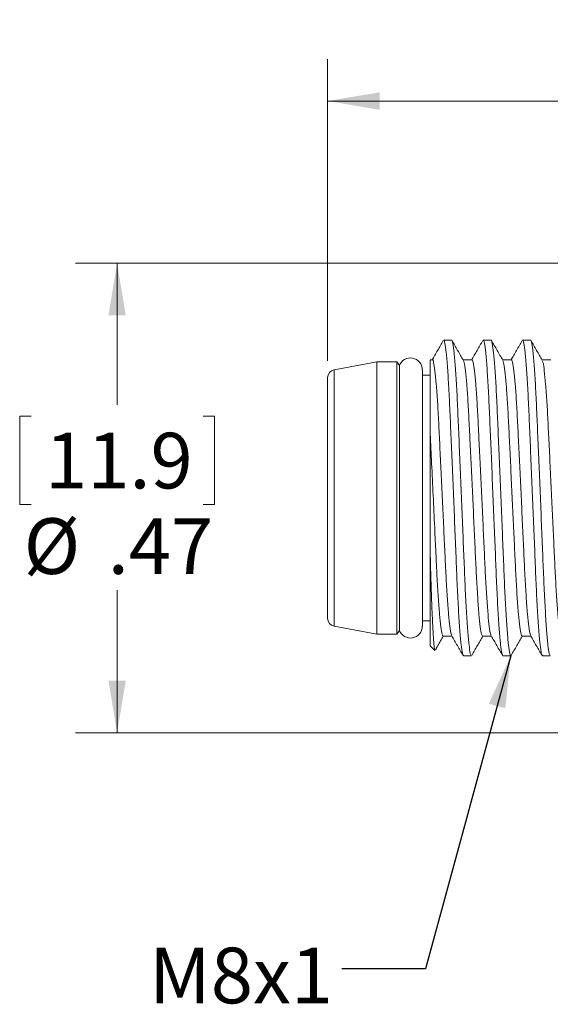
# Model space of a CAD drawing. Units: inches. Extents: x 0.4 to 16.6, y 0.2 to 10.8.
# Drawn here: x 6.7 to 8.3, y 4.7 to 7.7 of the extents above; entities that cross this region are included whole.
import ezdxf

# ---------------------------------------------------------------- set-up
doc = ezdxf.new("R2010")
doc.units = ezdxf.units.IN
doc.header["$MEASUREMENT"] = 0
doc.styles.add('SLDTEXTSTYLE0', font='TXT', dxfattribs={"width": 0.75})
doc.dimstyles.new('SLDDIMSTYLE0', dxfattribs={"dimtxt": 0.166667, "dimasz": 0.156, "dimexe": 0, "dimexo": 0.0625, "dimgap": 0.041667, "dimtad": 0, "dimtih": 1, "dimtoh": 1, "dimlfac": 0.333333, "dimrnd": 1e-09, "dimzin": 12, "dimdsep": 46, "dimtxsty": 'SLDTEXTSTYLE0', "dimsah": 1, "dimcen": 0.09, "dimadec": 0, "dimazin": 3, "dimtfac": 1, "dimtofl": 0, "dimtmove": 0, "dimatfit": 3, "dimfxl": 0, "dimfrac": 2, "dimtolj": 1, "dimtzin": 12, "dimarcsym": 0})
doc.dimstyles.new('SLDDIMSTYLE1', dxfattribs={"dimtxt": 0.18, "dimasz": 0.156, "dimexe": 0, "dimexo": 0.0625, "dimgap": 0, "dimtad": 0, "dimtih": 1, "dimtoh": 1, "dimdec": 0, "dimrnd": 1e-09, "dimzin": 0, "dimdsep": 46, "dimtxsty": 'Standard', "dimsah": 1, "dimcen": 0.09, "dimadec": 0, "dimazin": 0, "dimtfac": 0.156, "dimtdec": 0, "dimtofl": 0, "dimtmove": 0, "dimatfit": 3, "dimfxl": 0, "dimfrac": 2, "dimtolj": 1, "dimtzin": 0, "dimarcsym": 0})

# ---------------------------------------------------------------- blocks, each defined once
blk = doc.blocks.new('_D')
at = {"color": 7, "linetype": 'Continuous', "lineweight": 0}
for p, q in [((9.4327, 6.9508), (6.8499, 6.9508)), ((6.9749, 6.9508), (6.9749, 6.5271)), ((6.7172, 6.4933), (6.6834, 6.4933)), ((6.6834, 6.4933), (6.6834, 6.2285)), ((7.2325, 6.4933), (7.2663, 6.4933)), ((7.2663, 6.4933), (7.2663, 6.2285)), ((6.6834, 6.2285), (6.7172, 6.2285)), ((7.2663, 6.2285), (7.2325, 6.2285)), ((6.9749, 5.5453), (6.9749, 5.9725)), ((9.4327, 5.5453), (6.8499, 5.5453))]:
    blk.add_line(p, q, dxfattribs=at)
for points in [[(6.9749, 6.9508), (6.9489, 6.7948), (7.0009, 6.7948)], [(6.9749, 5.5453), (7.0009, 5.7013), (6.9489, 5.7013)]]:
    blk.add_solid(points, dxfattribs=at)
at = {"color": 7, "linetype": 'Continuous', "lineweight": 0, "char_height": 0.16667, "attachment_point": 1, "style": 'SLDTEXTSTYLE0'}
for s, insert in [('11.9', (6.7594, 6.4433)), ('%%c', (6.6952, 6.1873)), ('.47', (6.9468, 6.1873))]:
    blk.add_mtext(s, dxfattribs=dict(at, insert=insert))
blk = doc.blocks.new('_D_1')
at = {"color": 7, "linetype": 'Continuous', "lineweight": 0}
for p, q in [((9.636, 7.6803), (9.6022, 7.6803)), ((9.6022, 7.6803), (9.6022, 7.4154)), ((10.1513, 7.6803), (10.1851, 7.6803)), ((10.1851, 7.6803), (10.1851, 7.4154)), ((7.6048, 6.6583), (7.6048, 7.5617)), ((13.0438, 6.865), (13.0438, 7.5617)), ((7.6048, 7.4367), (9.543, 7.4367)), ((13.0438, 7.4367), (10.8097, 7.4367)), ((9.6022, 7.4154), (9.636, 7.4154)), ((10.1851, 7.4154), (10.1513, 7.4154))]:
    blk.add_line(p, q, dxfattribs=at)
for points in [[(7.6048, 7.4367), (7.7608, 7.4107), (7.7608, 7.4627)], [(13.0438, 7.4367), (12.8878, 7.4627), (12.8878, 7.4107)]]:
    blk.add_solid(points, dxfattribs=at)
at = {"color": 7, "linetype": 'Continuous', "lineweight": 0, "char_height": 0.16667, "attachment_point": 1, "style": 'SLDTEXTSTYLE0'}
for s, insert in [('46.1', (9.6782, 7.6303)), ('1.81', (9.6782, 7.3743)), ('MAX', (10.273, 7.3743))]:
    blk.add_mtext(s, dxfattribs=dict(at, insert=insert))

msp = doc.modelspace()

# ---------------------------------------------------------------- linework, layer by layer
at = {"color": 7, "linetype": 'Continuous', "lineweight": 15}
for p, q in [((7.9757, 6.7205), (7.9522, 6.7205)), ((8.0938, 6.7205), (8.0703, 6.7205)), ((8.212, 6.7205), (8.1885, 6.7205)), ((7.7518, 6.6555), (7.6244, 6.6319)), ((7.8115, 6.6555), (7.7518, 6.6555)), ((7.7518, 6.2886), (7.7518, 6.6555)), ((7.8197, 6.6444), (7.8115, 6.6555)), ((7.8115, 6.2886), (7.8115, 6.6555)), ((7.8197, 6.6444), (7.8197, 5.8516)), ((7.9184, 6.662), (7.9119, 6.662)), ((7.6048, 6.2839), (7.6048, 6.6083)), ((7.8883, 5.8642), (7.8883, 6.6319)), ((7.9119, 6.6155), (7.8883, 6.6155)), ((7.6048, 5.8878), (7.6048, 6.2839)), ((7.7518, 5.8405), (7.7518, 6.2886)), ((7.8115, 5.8405), (7.8115, 6.2886)), ((7.9119, 5.8056), (7.9119, 6.0825)), ((7.8883, 5.8805), (7.9119, 5.8805)), ((7.6244, 5.8642), (7.7518, 5.8405)), ((7.7518, 5.8405), (7.8115, 5.8405)), ((7.8115, 5.8405), (7.8197, 5.8516)), ((7.9119, 5.8056), (7.9258, 5.7917)), ((8.0113, 5.7756), (8.0348, 5.7756)), ((8.1294, 5.7756), (8.1529, 5.7756)), ((8.2475, 5.7756), (8.271, 5.7756))]:
    msp.add_line(p, q, dxfattribs=at)
at = {"color": 8, "linetype": 'Continuous', "lineweight": 15}
for p, q in [((7.6244, 6.2863), (7.6244, 6.6319)), ((7.6244, 5.8642), (7.6244, 6.2863))]:
    msp.add_line(p, q, dxfattribs=at)
at = {"color": 7, "linetype": 'Continuous', "lineweight": 15, "flags": 128}
for points in [[(8.0365, 6.662), (8.023, 6.662), (8.0102, 6.662)], [(8.1546, 6.662), (8.1411, 6.662), (8.1283, 6.662)], [(8.2728, 6.662), (8.2592, 6.662), (8.2464, 6.662)], [(7.9505, 5.8341), (7.964, 5.8341), (7.9769, 5.8341)], [(8.0686, 5.8341), (8.0821, 5.8341), (8.095, 5.8341)], [(8.1867, 5.8341), (8.2002, 5.8341), (8.2131, 5.8341)]]:
    msp.add_lwpolyline(points, dxfattribs=at)
at = {"color": 7, "linetype": 'Continuous', "lineweight": 15}
for centre, radius, start, end in [((7.8528, 6.6319), 0.0354, 0, 159.2953), ((7.6288, 6.6083), 0.024, 100.5062, 180), ((7.6288, 5.8878), 0.024, 180, 259.4938), ((7.8528, 5.8642), 0.0354, 200.7047, 0)]:
    msp.add_arc(centre, radius, start, end, dxfattribs=at)
for points, knots in [([(7.9522, 6.72), (7.9523, 6.7201), (7.9535, 6.7228), (7.9559, 6.7124), (7.9598, 6.6863), (7.9637, 6.6405), (7.9675, 6.5804), (7.9709, 6.5086), (7.9743, 6.4272), (7.9782, 6.3376), (7.9821, 6.2433), (7.986, 6.1498), (7.9895, 6.0618), (7.9928, 5.9812), (7.9965, 5.9097), (8.0005, 5.8502), (8.0044, 5.8069), (8.008, 5.7802), (8.0102, 5.7773), (8.0113, 5.7759)], [0, 0, 0, 0, 0.003818, 0.063837, 0.127308, 0.191204, 0.254255, 0.315289, 0.376322, 0.439373, 0.50327, 0.566741, 0.628565, 0.689033, 0.751533, 0.815287, 0.879041, 0.941542, 1, 1, 1, 1]), ([(8.0348, 5.7762), (8.0338, 5.7773), (8.0316, 5.7798), (8.028, 5.8055), (8.0241, 5.8481), (8.0202, 5.9071), (8.0165, 5.978), (8.0132, 6.0583), (8.0096, 6.1461), (8.0057, 6.2396), (8.0018, 6.3339), (7.998, 6.4237), (7.9946, 6.5055), (7.9912, 6.5777), (7.9874, 6.6384), (7.9834, 6.6849), (7.9796, 6.7118), (7.977, 6.7229), (7.9758, 6.7201), (7.9757, 6.7199)], [0, 0, 0, 0, 0.055931, 0.118432, 0.182186, 0.24594, 0.308441, 0.368908, 0.430733, 0.494205, 0.558101, 0.621153, 0.682186, 0.743219, 0.806271, 0.870167, 0.933639, 0.995464, 1, 1, 1, 1]), ([(8.0703, 6.7202), (8.0704, 6.7203), (8.0715, 6.7232), (8.074, 6.7125), (8.0779, 6.6864), (8.0818, 6.6405), (8.0856, 6.5804), (8.089, 6.5086), (8.0925, 6.4272), (8.0963, 6.3376), (8.1002, 6.2433), (8.1041, 6.1498), (8.1077, 6.0618), (8.1109, 5.9812), (8.1147, 5.9097), (8.1186, 5.8502), (8.1225, 5.8069), (8.1262, 5.7802), (8.1283, 5.7773), (8.1294, 5.7759)], [0, 0, 0, 0, 0.002009, 0.063834, 0.127305, 0.191202, 0.254254, 0.315287, 0.37632, 0.439372, 0.503268, 0.56674, 0.628564, 0.689032, 0.751533, 0.815287, 0.879041, 0.941541, 1, 1, 1, 1]), ([(8.1529, 5.7762), (8.1519, 5.7773), (8.1497, 5.7798), (8.1461, 5.8055), (8.1422, 5.8481), (8.1383, 5.9071), (8.1346, 5.978), (8.1313, 6.0583), (8.1277, 6.1461), (8.1238, 6.2396), (8.1199, 6.3339), (8.1161, 6.4237), (8.1127, 6.5055), (8.1093, 6.5777), (8.1055, 6.6384), (8.1015, 6.6849), (8.0977, 6.7118), (8.0951, 6.7229), (8.0939, 6.7201), (8.0938, 6.7199)], [0, 0, 0, 0, 0.055931, 0.118432, 0.182186, 0.24594, 0.308441, 0.368908, 0.430733, 0.494205, 0.558101, 0.621153, 0.682186, 0.743219, 0.806271, 0.870167, 0.933639, 0.995464, 1, 1, 1, 1]), ([(8.1885, 6.7202), (8.1885, 6.7203), (8.1897, 6.7232), (8.1921, 6.7125), (8.196, 6.6864), (8.1999, 6.6405), (8.2037, 6.5804), (8.2072, 6.5086), (8.2106, 6.4272), (8.2144, 6.3376), (8.2183, 6.2433), (8.2222, 6.1498), (8.2258, 6.0618), (8.229, 5.9812), (8.2328, 5.9097), (8.2367, 5.8502), (8.2406, 5.8069), (8.2443, 5.7802), (8.2464, 5.7773), (8.2475, 5.7759)], [0, 0, 0, 0, 0.002009, 0.063834, 0.127305, 0.191202, 0.254254, 0.315287, 0.37632, 0.439372, 0.503268, 0.56674, 0.628564, 0.689032, 0.751533, 0.815287, 0.879041, 0.941541, 1, 1, 1, 1]), ([(8.271, 5.7762), (8.27, 5.7773), (8.2679, 5.7798), (8.2642, 5.8055), (8.2603, 5.8481), (8.2564, 5.9071), (8.2527, 5.978), (8.2494, 6.0583), (8.2458, 6.1461), (8.242, 6.2396), (8.238, 6.3339), (8.2342, 6.4237), (8.2308, 6.5055), (8.2274, 6.5777), (8.2236, 6.6384), (8.2196, 6.6849), (8.2158, 6.7118), (8.2133, 6.7229), (8.212, 6.7201), (8.212, 6.7199)], [0, 0, 0, 0, 0.055931, 0.118432, 0.182186, 0.24594, 0.308441, 0.368908, 0.430733, 0.494205, 0.558101, 0.621153, 0.682186, 0.743219, 0.806271, 0.870167, 0.933639, 0.995464, 1, 1, 1, 1]), ([(7.9511, 6.7194), (7.9454, 6.7096), (7.9341, 6.6901), (7.9228, 6.6705), (7.9171, 6.6608)], [0, 0, 0, 0, 0.500103, 1, 1, 1, 1]), ([(8.011, 6.6606), (8.0053, 6.6703), (7.994, 6.6899), (7.9827, 6.7094), (7.9771, 6.7192)], [0, 0, 0, 0, 0.499933, 1, 1, 1, 1]), ([(8.0692, 6.7194), (8.0635, 6.7096), (8.0522, 6.6901), (8.0409, 6.6705), (8.0352, 6.6608)], [0, 0, 0, 0, 0.500103, 1, 1, 1, 1]), ([(8.1291, 6.6606), (8.1234, 6.6703), (8.1121, 6.6899), (8.1008, 6.7094), (8.0952, 6.7192)], [0, 0, 0, 0, 0.499933, 1, 1, 1, 1]), ([(8.1873, 6.7194), (8.1816, 6.7096), (8.1703, 6.6901), (8.159, 6.6705), (8.1533, 6.6608)], [0, 0, 0, 0, 0.500103, 1, 1, 1, 1]), ([(8.2472, 6.6606), (8.2415, 6.6703), (8.2302, 6.6899), (8.2189, 6.7094), (8.2133, 6.7192)], [0, 0, 0, 0, 0.499933, 1, 1, 1, 1]), ([(7.9184, 6.6615), (7.9185, 6.6616), (7.9197, 6.664), (7.9222, 6.6546), (7.926, 6.6315), (7.93, 6.5911), (7.9338, 6.5383), (7.9372, 6.4752), (7.9406, 6.4038), (7.9444, 6.3252), (7.9483, 6.2426), (7.9522, 6.1607), (7.9558, 6.0836), (7.9591, 6.0131), (7.9628, 5.9507), (7.9667, 5.8986), (7.9706, 5.8613), (7.9738, 5.8403), (7.9755, 5.8379), (7.9761, 5.8371)], [0, 0, 0, 0, 0.004776, 0.0665, 0.131556, 0.197048, 0.261673, 0.324228, 0.386783, 0.451408, 0.5169, 0.581956, 0.645323, 0.707298, 0.771358, 0.836704, 0.90205, 0.96611, 1, 1, 1, 1]), ([(8.0365, 6.6616), (8.0366, 6.6617), (8.0378, 6.6642), (8.0403, 6.6548), (8.0441, 6.6316), (8.0481, 6.5911), (8.0519, 6.5383), (8.0553, 6.4752), (8.0587, 6.4038), (8.0625, 6.3252), (8.0665, 6.2426), (8.0703, 6.1607), (8.0739, 6.0836), (8.0772, 6.0131), (8.0809, 5.9507), (8.0848, 5.8986), (8.0887, 5.8613), (8.0919, 5.8403), (8.0936, 5.8379), (8.0942, 5.8371)], [0, 0, 0, 0, 0.003131, 0.066498, 0.131554, 0.197046, 0.261672, 0.324226, 0.386781, 0.451407, 0.516899, 0.581955, 0.645322, 0.707297, 0.771357, 0.836703, 0.90205, 0.96611, 1, 1, 1, 1]), ([(8.1546, 6.6616), (8.1547, 6.6617), (8.1559, 6.6642), (8.1584, 6.6548), (8.1622, 6.6316), (8.1662, 6.5911), (8.17, 6.5383), (8.1734, 6.4752), (8.1768, 6.4038), (8.1806, 6.3252), (8.1846, 6.2426), (8.1884, 6.1607), (8.192, 6.0836), (8.1953, 6.0131), (8.199, 5.9507), (8.2029, 5.8986), (8.2068, 5.8613), (8.21, 5.8403), (8.2118, 5.8379), (8.2124, 5.8371)], [0, 0, 0, 0, 0.003131, 0.066498, 0.131554, 0.197046, 0.261672, 0.324226, 0.386781, 0.451407, 0.516899, 0.581955, 0.645322, 0.707297, 0.771357, 0.836703, 0.90205, 0.96611, 1, 1, 1, 1]), ([(7.9119, 6.4388), (7.9119, 6.4545), (7.9119, 6.4901), (7.9119, 6.5398), (7.9119, 6.5852), (7.9119, 6.6215), (7.9119, 6.6465), (7.9119, 6.6605), (7.9119, 6.6606), (7.9119, 6.6607)], [0, 0, 0, 0, 0.119899, 0.272175, 0.428867, 0.581142, 0.737834, 0.89011, 1, 1, 1, 1]), ([(8.011, 6.6588), (8.0118, 6.6575), (8.0137, 6.654), (8.0172, 6.6304), (8.0211, 6.5907), (8.0249, 6.5375), (8.0283, 6.4743), (8.0317, 6.4028), (8.0355, 6.3242), (8.0395, 6.2415), (8.0433, 6.1596), (8.0469, 6.0826), (8.0502, 6.0122), (8.0539, 5.9499), (8.0578, 5.8981), (8.0618, 5.8606), (8.0654, 5.8379), (8.0675, 5.8356), (8.0686, 5.8345)], [0, 0, 0, 0, 0.040672, 0.105841, 0.171448, 0.236185, 0.298849, 0.361512, 0.42625, 0.491856, 0.557025, 0.620502, 0.682584, 0.746755, 0.812215, 0.877675, 0.941846, 1, 1, 1, 1]), ([(8.1291, 6.6588), (8.1299, 6.6575), (8.1318, 6.654), (8.1353, 6.6304), (8.1392, 6.5907), (8.143, 6.5375), (8.1464, 6.4743), (8.1498, 6.4028), (8.1536, 6.3242), (8.1576, 6.2415), (8.1615, 6.1596), (8.165, 6.0826), (8.1683, 6.0122), (8.172, 5.9499), (8.176, 5.8981), (8.1799, 5.8606), (8.1835, 5.8379), (8.1857, 5.8356), (8.1867, 5.8345)], [0, 0, 0, 0, 0.040672, 0.105841, 0.171448, 0.236185, 0.298849, 0.361512, 0.42625, 0.491856, 0.557025, 0.620502, 0.682584, 0.746755, 0.812215, 0.877675, 0.941846, 1, 1, 1, 1]), ([(8.2472, 6.6588), (8.248, 6.6575), (8.2499, 6.654), (8.2534, 6.6304), (8.2573, 6.5907), (8.2611, 6.5375), (8.2645, 6.4743), (8.2679, 6.4028), (8.2718, 6.3242), (8.2757, 6.2415), (8.2796, 6.1596), (8.2832, 6.0826), (8.2864, 6.0122), (8.2902, 5.9499), (8.2941, 5.8981), (8.298, 5.8606), (8.3016, 5.8379), (8.3038, 5.8356), (8.3048, 5.8345)], [0, 0, 0, 0, 0.0406724, 0.1058414, 0.1714476, 0.2361851, 0.2988485, 0.361512, 0.4262495, 0.4918557, 0.5570246, 0.6205016, 0.6825838, 0.746755, 0.8122148, 0.8776745, 0.9418457, 1, 1, 1, 1]), ([(7.9119, 6.0825), (7.9119, 6.09), (7.9119, 6.1217), (7.9119, 6.1795), (7.9119, 6.2542), (7.9119, 6.3264), (7.9119, 6.3882), (7.9119, 6.4239), (7.9119, 6.4388)], [0, 0, 0, 0, 0.06425, 0.268278, 0.472304, 0.666822, 0.86134, 1, 1, 1, 1]), ([(7.9119, 6.4388), (7.9133, 6.4098), (7.9161, 6.3514), (7.9207, 6.2552), (7.925, 6.164), (7.9288, 6.0826), (7.9321, 6.0122), (7.9358, 5.9499), (7.9397, 5.8981), (7.9436, 5.8606), (7.9473, 5.8379), (7.9494, 5.8356), (7.9505, 5.8345)], [0, 0, 0, 0, 0.111295, 0.225184, 0.338628, 0.4334, 0.526091, 0.6219, 0.719633, 0.817365, 0.913174, 1, 1, 1, 1]), ([(7.9259, 5.7918), (7.9259, 5.7918), (7.9252, 5.7902), (7.924, 5.7994), (7.9219, 5.8202), (7.9198, 5.855), (7.9177, 5.8996), (7.9156, 5.9546), (7.9137, 6.0156), (7.9125, 6.0608), (7.9119, 6.0825)], [0, 0, 0, 0, 0.005935, 0.149918, 0.29829, 0.438861, 0.583538, 0.72362, 0.867765, 1, 1, 1, 1]), ([(7.9274, 5.7931), (7.9299, 5.7974), (7.9378, 5.811), (7.9457, 5.8247), (7.9511, 5.8341)], [0, 0, 0, 0, 0.313186, 1, 1, 1, 1]), ([(7.9762, 5.8353), (7.9818, 5.8255), (7.9931, 5.806), (8.0045, 5.7864), (8.0101, 5.7767)], [0, 0, 0, 0, 0.499897, 1, 1, 1, 1]), ([(8.036, 5.7766), (8.0416, 5.7864), (8.0527, 5.8055), (8.0638, 5.8247), (8.0692, 5.8341)], [0, 0, 0, 0, 0.5104, 1, 1, 1, 1]), ([(8.0943, 5.8353), (8.0999, 5.8255), (8.1113, 5.806), (8.1226, 5.7864), (8.1282, 5.7767)], [0, 0, 0, 0, 0.499897, 1, 1, 1, 1]), ([(8.1541, 5.7766), (8.1597, 5.7864), (8.1708, 5.8055), (8.1819, 5.8247), (8.1873, 5.8341)], [0, 0, 0, 0, 0.5104, 1, 1, 1, 1]), ([(8.2124, 5.8353), (8.218, 5.8255), (8.2294, 5.806), (8.2407, 5.7864), (8.2463, 5.7767)], [0, 0, 0, 0, 0.499897, 1, 1, 1, 1])]:
    msp.add_open_spline(points, degree=3, knots=knots, dxfattribs=at)

# ---------------------------------------------------------------- texts
at = {"color": 16, "linetype": 'Continuous', "lineweight": 0, "insert": (7.0707, 4.9016), "char_height": 0.16667, "attachment_point": 1, "style": 'SLDTEXTSTYLE0'}
msp.add_mtext('M8x1', dxfattribs=at)

# ---------------------------------------------------------------- dimensions: what is measured, and where the dimension line sits
at = {"color": 7, "linetype": 'Continuous', "lineweight": 0}
dim = msp.add_linear_dim(base=(13.0438, 7.4367), p1=(7.6048, 6.6083), p2=(13.0438, 6.815), text='<> MAX', dimstyle='SLDDIMSTYLE0', dxfattribs=at)
dim.commit()
dim.dimension.update_dxf_attribs({"geometry": '_D_1', "text_midpoint": (10.1764, 7.4367), "dimtype": 160})
dim = msp.add_linear_dim(base=(6.9749, 5.5453), p1=(9.4827, 6.9508), p2=(9.4827, 5.5453), angle=90, text='%%c<>', dimstyle='SLDDIMSTYLE0', dxfattribs=at)
dim.commit()
dim.dimension.update_dxf_attribs({"geometry": '_D', "text_midpoint": (6.9749, 6.2498), "dimtype": 160})

# ---------------------------------------------------------------- leaders
at = {"color": 16, "linetype": 'Continuous', "lineweight": 0}
msp.add_leader([(8.1529, 5.7756), (7.8978, 4.8383), (7.6478, 4.8383)], dimstyle='SLDDIMSTYLE1', dxfattribs=at)

doc.saveas('drawing.dxf')
